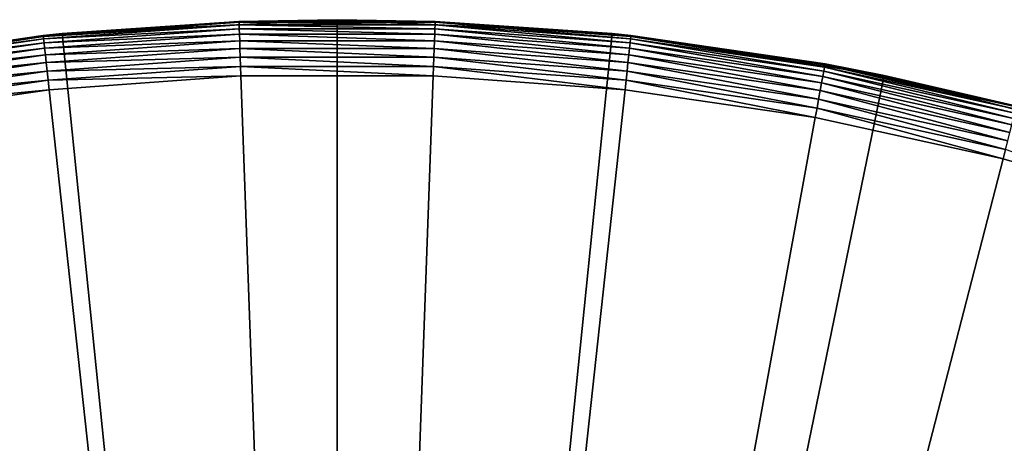
# Model space of a CAD drawing. Extents: x -30 to 30, y -30 to 30.
# Drawn here: x -3.5 to 7.4, y 25.3 to 30 of the extents above; entities that cross this region are included whole.
import ezdxf

# ---------------------------------------------------------------- set-up
doc = ezdxf.new("R2010")
doc.units = 0
doc.layers.add('L1', color=7, linetype='CONTINUOUS')

msp = doc.modelspace()

# ---------------------------------------------------------------- linework, layer by layer
at = {"layer": 'L1', "color": 7}
for points in [[(-3.03505, 29.84608, -9), (-1.083072, 29.98044, -0.6), (0, 30, -9)], [(0, 0, -9), (-3.03505, 29.84608, -9), (0, 30, -9)], [(0, 29.98044, -0.6), (0, 30, -9), (-1.083072, 29.98044, -0.6)], [(1.083072, 29.98044, -0.6), (3.03505, 29.84608, -9), (0, 30, -9)], [(1.083072, 29.98044, -0.6), (0, 30, -9), (0, 29.98044, -0.6)], [(0, 30, -9), (3.03505, 29.84608, -9), (0, 0, -9)], [(-1.082743, 29.97133, -0.495811), (-1.083072, 29.98044, -0.6), (-3.242585, 29.81508, -0.495811)], [(-3.242585, 29.81508, -0.495811), (-1.083072, 29.98044, -0.6), (-3.034556, 29.83926, -0.6)], [(-3.242585, 29.81508, -0.495811), (-1.081766, 29.94428, -0.394788), (-1.082743, 29.97133, -0.495811)], [(-3.239658, 29.78817, -0.394788), (-1.081766, 29.94428, -0.394788), (-3.242585, 29.81508, -0.495811)], [(-3.239658, 29.78817, -0.394788), (-1.08017, 29.90011, -0.3), (-1.081766, 29.94428, -0.394788)], [(-3.234879, 29.74422, -0.3), (-1.08017, 29.90011, -0.3), (-3.239658, 29.78817, -0.394788)], [(-3.234879, 29.74422, -0.3), (-1.078005, 29.84016, -0.214327), (-1.08017, 29.90011, -0.3)], [(-3.03505, 29.84608, -9), (-3.034556, 29.83926, -0.6), (-1.083072, 29.98044, -0.6)], [(0, 29.98044, -0.6), (-1.083072, 29.98044, -0.6), (-1.082743, 29.97133, -0.495811)], [(1.082743, 29.97133, -0.495811), (0, 29.98044, -0.6), (-1.082743, 29.97133, -0.495811)], [(1.082743, 29.97133, -0.495811), (-1.082743, 29.97133, -0.495811), (1.081766, 29.94428, -0.394788)], [(1.081766, 29.94428, -0.394788), (-1.082743, 29.97133, -0.495811), (-1.081766, 29.94428, -0.394788)], [(1.081766, 29.94428, -0.394788), (-1.081766, 29.94428, -0.394788), (1.08017, 29.90011, -0.3)], [(1.08017, 29.90011, -0.3), (-1.081766, 29.94428, -0.394788), (-1.08017, 29.90011, -0.3)], [(1.08017, 29.90011, -0.3), (-1.08017, 29.90011, -0.3), (1.078005, 29.84016, -0.214327)], [(1.078005, 29.84016, -0.214327), (-1.08017, 29.90011, -0.3), (-1.078005, 29.84016, -0.214327)], [(1.083072, 29.98044, -0.6), (0, 29.98044, -0.6), (1.082743, 29.97133, -0.495811)], [(3.228394, 29.68459, -0.214327), (1.08017, 29.90011, -0.3), (1.078005, 29.84016, -0.214327)], [(3.234879, 29.74422, -0.3), (1.081766, 29.94428, -0.394788), (1.08017, 29.90011, -0.3)], [(3.234879, 29.74422, -0.3), (1.08017, 29.90011, -0.3), (3.228394, 29.68459, -0.214327)], [(3.239658, 29.78817, -0.394788), (1.082743, 29.97133, -0.495811), (1.081766, 29.94428, -0.394788)], [(3.239658, 29.78817, -0.394788), (1.081766, 29.94428, -0.394788), (3.234879, 29.74422, -0.3)], [(3.034556, 29.83926, -0.6), (1.083072, 29.98044, -0.6), (1.082743, 29.97133, -0.495811)], [(3.242585, 29.81508, -0.495811), (3.034556, 29.83926, -0.6), (1.082743, 29.97133, -0.495811)], [(3.242585, 29.81508, -0.495811), (1.082743, 29.97133, -0.495811), (3.239658, 29.78817, -0.394788)], [(3.034556, 29.83926, -0.6), (3.03505, 29.84608, -9), (1.083072, 29.98044, -0.6)], [(-6.038955, 29.3859, -9), (-3.24357, 29.82414, -0.6), (-3.03505, 29.84608, -9)], [(0, 0, -9), (-6.038955, 29.3859, -9), (-3.03505, 29.84608, -9)], [(-6.038955, 29.3859, -9), (-5.387158, 29.51235, -0.6), (-3.24357, 29.82414, -0.6)], [(-5.387158, 29.51235, -0.6), (-3.242585, 29.81508, -0.495811), (-3.24357, 29.82414, -0.6)], [(-5.385521, 29.50338, -0.495811), (-3.242585, 29.81508, -0.495811), (-5.387158, 29.51235, -0.6)], [(-5.385521, 29.50338, -0.495811), (-3.239658, 29.78817, -0.394788), (-3.242585, 29.81508, -0.495811)], [(-5.38066, 29.47675, -0.394788), (-3.239658, 29.78817, -0.394788), (-5.385521, 29.50338, -0.495811)], [(-5.38066, 29.47675, -0.394788), (-3.234879, 29.74422, -0.3), (-3.239658, 29.78817, -0.394788)], [(-3.24357, 29.82414, -0.6), (-3.034556, 29.83926, -0.6), (-3.03505, 29.84608, -9)], [(-3.242585, 29.81508, -0.495811), (-3.034556, 29.83926, -0.6), (-3.24357, 29.82414, -0.6)], [(-3.228394, 29.68459, -0.214327), (-1.078005, 29.84016, -0.214327), (-3.234879, 29.74422, -0.3)], [(-3.228394, 29.68459, -0.214327), (-1.075335, 29.76626, -0.140373), (-1.078005, 29.84016, -0.214327)], [(1.078005, 29.84016, -0.214327), (-1.078005, 29.84016, -0.214327), (1.075335, 29.76626, -0.140373)], [(1.075335, 29.76626, -0.140373), (-1.078005, 29.84016, -0.214327), (-1.075335, 29.76626, -0.140373)], [(0, 0, -9), (3.03505, 29.84608, -9), (6.038955, 29.3859, -9)], [(3.220398, 29.61107, -0.140373), (1.078005, 29.84016, -0.214327), (1.075335, 29.76626, -0.140373)], [(3.228394, 29.68459, -0.214327), (1.078005, 29.84016, -0.214327), (3.220398, 29.61107, -0.140373)], [(3.034556, 29.83926, -0.6), (3.24357, 29.82414, -0.6), (3.03505, 29.84608, -9)], [(3.24357, 29.82414, -0.6), (3.034556, 29.83926, -0.6), (3.242585, 29.81508, -0.495811)], [(3.03505, 29.84608, -9), (3.24357, 29.82414, -0.6), (5.387158, 29.51235, -0.6)], [(3.03505, 29.84608, -9), (5.387158, 29.51235, -0.6), (6.038955, 29.3859, -9)], [(3.234879, 29.74422, -0.3), (5.372724, 29.43327, -0.3), (3.239658, 29.78817, -0.394788)], [(3.239658, 29.78817, -0.394788), (5.38066, 29.47675, -0.394788), (3.242585, 29.81508, -0.495811)], [(3.239658, 29.78817, -0.394788), (5.372724, 29.43327, -0.3), (5.38066, 29.47675, -0.394788)], [(3.242585, 29.81508, -0.495811), (5.385521, 29.50338, -0.495811), (3.24357, 29.82414, -0.6)], [(3.242585, 29.81508, -0.495811), (5.38066, 29.47675, -0.394788), (5.385521, 29.50338, -0.495811)], [(3.24357, 29.82414, -0.6), (5.385521, 29.50338, -0.495811), (5.387158, 29.51235, -0.6)], [(-5.372724, 29.43327, -0.3), (-3.234879, 29.74422, -0.3), (-5.38066, 29.47675, -0.394788)], [(-5.372724, 29.43327, -0.3), (-3.228394, 29.68459, -0.214327), (-3.234879, 29.74422, -0.3)], [(-5.361951, 29.37425, -0.214327), (-3.228394, 29.68459, -0.214327), (-5.372724, 29.43327, -0.3)], [(-5.361951, 29.37425, -0.214327), (-3.220398, 29.61107, -0.140373), (-3.228394, 29.68459, -0.214327)], [(-3.220398, 29.61107, -0.140373), (-1.075335, 29.76626, -0.140373), (-3.228394, 29.68459, -0.214327)], [(-3.220398, 29.61107, -0.140373), (-1.072242, 29.68064, -0.080385), (-1.075335, 29.76626, -0.140373)], [(-3.211135, 29.5259, -0.080385), (-1.072242, 29.68064, -0.080385), (-3.220398, 29.61107, -0.140373)], [(-3.211135, 29.5259, -0.080385), (-1.06882, 29.58591, -0.036184), (-1.072242, 29.68064, -0.080385)], [(1.075335, 29.76626, -0.140373), (-1.075335, 29.76626, -0.140373), (1.072242, 29.68064, -0.080385)], [(1.072242, 29.68064, -0.080385), (-1.075335, 29.76626, -0.140373), (-1.072242, 29.68064, -0.080385)], [(1.072242, 29.68064, -0.080385), (-1.072242, 29.68064, -0.080385), (1.06882, 29.58591, -0.036184)], [(1.06882, 29.58591, -0.036184), (-1.072242, 29.68064, -0.080385), (-1.06882, 29.58591, -0.036184)], [(3.200887, 29.43167, -0.036184), (1.072242, 29.68064, -0.080385), (1.06882, 29.58591, -0.036184)], [(3.211135, 29.5259, -0.080385), (1.075335, 29.76626, -0.140373), (1.072242, 29.68064, -0.080385)], [(3.211135, 29.5259, -0.080385), (1.072242, 29.68064, -0.080385), (3.200887, 29.43167, -0.036184)], [(3.220398, 29.61107, -0.140373), (1.075335, 29.76626, -0.140373), (3.211135, 29.5259, -0.080385)], [(3.220398, 29.61107, -0.140373), (5.348671, 29.3015, -0.140373), (3.228394, 29.68459, -0.214327)], [(3.228394, 29.68459, -0.214327), (5.361951, 29.37425, -0.214327), (3.234879, 29.74422, -0.3)], [(3.228394, 29.68459, -0.214327), (5.348671, 29.3015, -0.140373), (5.361951, 29.37425, -0.214327)], [(3.234879, 29.74422, -0.3), (5.361951, 29.37425, -0.214327), (5.372724, 29.43327, -0.3)], [(-5.348671, 29.3015, -0.140373), (-3.220398, 29.61107, -0.140373), (-5.361951, 29.37425, -0.214327)], [(-5.348671, 29.3015, -0.140373), (-3.211135, 29.5259, -0.080385), (-3.220398, 29.61107, -0.140373)], [(-3.200887, 29.43167, -0.036184), (-1.06882, 29.58591, -0.036184), (-3.211135, 29.5259, -0.080385)], [(-3.200887, 29.43167, -0.036184), (-1.065172, 29.48496, -0.009115), (-1.06882, 29.58591, -0.036184)], [(1.06882, 29.58591, -0.036184), (-1.06882, 29.58591, -0.036184), (1.065172, 29.48496, -0.009115)], [(1.065172, 29.48496, -0.009115), (-1.06882, 29.58591, -0.036184), (-1.065172, 29.48496, -0.009115)], [(3.189964, 29.33123, -0.009115), (1.06882, 29.58591, -0.036184), (1.065172, 29.48496, -0.009115)], [(3.200887, 29.43167, -0.036184), (1.06882, 29.58591, -0.036184), (3.189964, 29.33123, -0.009115)], [(3.211135, 29.5259, -0.080385), (5.333287, 29.21722, -0.080385), (3.220398, 29.61107, -0.140373)], [(3.220398, 29.61107, -0.140373), (5.333287, 29.21722, -0.080385), (5.348671, 29.3015, -0.140373)], [(-5.333287, 29.21722, -0.080385), (-3.211135, 29.5259, -0.080385), (-5.348671, 29.3015, -0.140373)], [(-5.333287, 29.21722, -0.080385), (-3.200887, 29.43167, -0.036184), (-3.211135, 29.5259, -0.080385)], [(-3.189964, 29.33123, -0.009115), (-1.065172, 29.48496, -0.009115), (-3.200887, 29.43167, -0.036184)], [(-3.189964, 29.33123, -0.009115), (-1.061411, 29.38083), (-1.065172, 29.48496, -0.009115)], [(1.065172, 29.48496, -0.009115), (-1.065172, 29.48496, -0.009115), (1.061411, 29.38083)], [(1.061411, 29.38083), (-1.065172, 29.48496, -0.009115), (-1.061411, 29.38083)], [(3.178699, 29.22766), (1.065172, 29.48496, -0.009115), (1.061411, 29.38083)], [(3.189964, 29.33123, -0.009115), (1.065172, 29.48496, -0.009115), (3.178699, 29.22766)], [(3.200887, 29.43167, -0.036184), (5.316265, 29.12397, -0.036184), (3.211135, 29.5259, -0.080385)], [(3.211135, 29.5259, -0.080385), (5.316265, 29.12397, -0.036184), (5.333287, 29.21722, -0.080385)], [(5.372724, 29.43327, -0.3), (7.482557, 28.96886, -0.3), (5.38066, 29.47675, -0.394788)], [(5.38066, 29.47675, -0.394788), (7.49361, 29.01165, -0.394788), (5.385521, 29.50338, -0.495811)], [(5.38066, 29.47675, -0.394788), (7.482557, 28.96886, -0.3), (7.49361, 29.01165, -0.394788)], [(6.035381, 29.36966, -0.6), (5.387158, 29.51235, -0.6), (5.385521, 29.50338, -0.495811)], [(5.385521, 29.50338, -0.495811), (7.49361, 29.01165, -0.394788), (7.50038, 29.03786, -0.495811)], [(5.385521, 29.50338, -0.495811), (7.50038, 29.03786, -0.495811), (6.035381, 29.36966, -0.6)], [(6.035381, 29.36966, -0.6), (6.038955, 29.3859, -9), (5.387158, 29.51235, -0.6)], [(-8.980894, 28.62418, -9), (-6.038955, 29.3859, -9), (0, 0, -9)], [(-5.316265, 29.12397, -0.036184), (-3.200887, 29.43167, -0.036184), (-5.333287, 29.21722, -0.080385)], [(-5.316265, 29.12397, -0.036184), (-3.189964, 29.33123, -0.009115), (-3.200887, 29.43167, -0.036184)], [(-3.178699, 29.22766), (-1.061411, 29.38083), (-3.189964, 29.33123, -0.009115)], [(0, 0), (-1.061411, 29.38083), (-3.178699, 29.22766)], [(1.061411, 29.38083), (-1.061411, 29.38083), (0, 0)], [(0, 0, -9), (6.038955, 29.3859, -9), (8.980894, 28.62418, -9)], [(0, 0), (3.178699, 29.22766), (1.061411, 29.38083)], [(3.189964, 29.33123, -0.009115), (5.298125, 29.02459, -0.009115), (3.200887, 29.43167, -0.036184)], [(3.200887, 29.43167, -0.036184), (5.298125, 29.02459, -0.009115), (5.316265, 29.12397, -0.036184)], [(5.348671, 29.3015, -0.140373), (7.449059, 28.83917, -0.140373), (5.361951, 29.37425, -0.214327)], [(5.361951, 29.37425, -0.214327), (7.467554, 28.91077, -0.214327), (5.372724, 29.43327, -0.3)], [(5.361951, 29.37425, -0.214327), (7.449059, 28.83917, -0.140373), (7.467554, 28.91077, -0.214327)], [(5.372724, 29.43327, -0.3), (7.467554, 28.91077, -0.214327), (7.482557, 28.96886, -0.3)], [(7.50266, 29.04669, -0.6), (6.038955, 29.3859, -9), (6.035381, 29.36966, -0.6)], [(6.035381, 29.36966, -0.6), (7.50038, 29.03786, -0.495811), (7.50266, 29.04669, -0.6)], [(7.50266, 29.04669, -0.6), (8.980894, 28.62418, -9), (6.038955, 29.3859, -9)], [(-5.298125, 29.02459, -0.009115), (-3.189964, 29.33123, -0.009115), (-5.316265, 29.12397, -0.036184)], [(-5.298125, 29.02459, -0.009115), (-3.178699, 29.22766), (-3.189964, 29.33123, -0.009115)], [(3.178699, 29.22766), (5.279415, 28.9221), (3.189964, 29.33123, -0.009115)], [(3.189964, 29.33123, -0.009115), (5.279415, 28.9221), (5.298125, 29.02459, -0.009115)], [(5.333287, 29.21722, -0.080385), (7.427633, 28.75622, -0.080385), (5.348671, 29.3015, -0.140373)], [(5.348671, 29.3015, -0.140373), (7.427633, 28.75622, -0.080385), (7.449059, 28.83917, -0.140373)], [(-5.279415, 28.9221), (-3.178699, 29.22766), (-5.298125, 29.02459, -0.009115)], [(0, 0), (-3.178699, 29.22766), (-5.279415, 28.9221)], [(0, 0), (5.279415, 28.9221), (3.178699, 29.22766)], [(5.316265, 29.12397, -0.036184), (7.403928, 28.66445, -0.036184), (5.333287, 29.21722, -0.080385)], [(5.333287, 29.21722, -0.080385), (7.403928, 28.66445, -0.036184), (7.427633, 28.75622, -0.080385)], [(5.279415, 28.9221), (7.352606, 28.46576), (5.298125, 29.02459, -0.009115)], [(5.298125, 29.02459, -0.009115), (7.378663, 28.56663, -0.009115), (5.316265, 29.12397, -0.036184)], [(5.298125, 29.02459, -0.009115), (7.352606, 28.46576), (7.378663, 28.56663, -0.009115)], [(5.316265, 29.12397, -0.036184), (7.378663, 28.56663, -0.009115), (7.403928, 28.66445, -0.036184)], [(-5.279415, 28.9221), (-7.352606, 28.46576), (0, 0)], [(7.352606, 28.46576), (5.279415, 28.9221), (0, 0)], [(0, 0, -9), (-11.83068, 27.56874, -9), (-8.980894, 28.62418, -9)], [(8.980894, 28.62418, -9), (11.83068, 27.56874, -9), (0, 0, -9)], [(9.387465, 27.861), (7.378663, 28.56663, -0.009115), (7.352606, 28.46576)], [(0, 0), (-7.352606, 28.46576), (-9.387465, 27.861)], [(0, 0), (9.387465, 27.861), (7.352606, 28.46576)], [(0, 0), (-9.387465, 27.861), (-11.37338, 27.111)], [(0, 0), (11.37338, 27.111), (9.387465, 27.861)], [(0, 0, -9), (-14.55906, 26.2304, -9), (-11.83068, 27.56874, -9)], [(0, 0, -9), (11.83068, 27.56874, -9), (14.55906, 26.2304, -9)], [(-11.37338, 27.111), (-13.3, 26.21965), (0, 0)], [(13.3, 26.21965), (11.37338, 27.111), (0, 0)], [(-17.13805, 24.6229, -9), (-14.55906, 26.2304, -9), (0, 0, -9)], [(0, 0), (-13.3, 26.21965), (-15.15728, 25.1916)], [(0, 0, -9), (14.55906, 26.2304, -9), (17.13805, 24.6229, -9)], [(0, 0), (15.15728, 25.1916), (13.3, 26.21965)]]:
    msp.add_3dface(points, dxfattribs=at)

doc.saveas('drawing.dxf')
